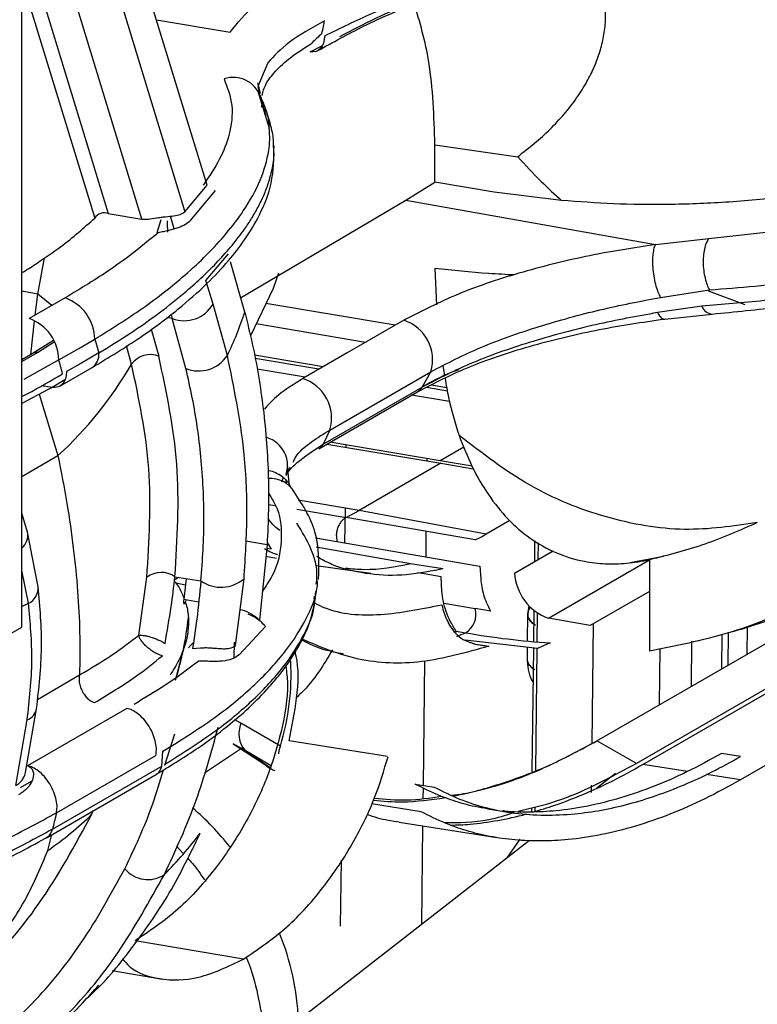
# Model space of a CAD drawing. Units: inches. Extents: x 5 to 301, y 5 to 193.
# Drawn here: x 62 to 64, y 50 to 53 of the extents above; entities that cross this region are included whole.
import ezdxf

# ---------------------------------------------------------------- set-up
doc = ezdxf.new("R2010")
doc.units = ezdxf.units.IN
doc.header["$MEASUREMENT"] = 0

msp = doc.modelspace()

# ---------------------------------------------------------------- linework, layer by layer
at = {"color": 7, "linetype": 'Continuous', "lineweight": 25, "ltscale": 18}
for p, q in [((61.5389, 51.5391), (61.5393, 54.0322)), ((62.0608, 52.7834), (61.7179, 53.9052)), ((61.9182, 53.2499), (62.1261, 53.2149)), ((62.3514, 53.1596), (62.3862, 53.1775)), ((62.2319, 53.1283), (62.2044, 53.0621)), ((62.2319, 53.1284), (62.2319, 53.1283)), ((62.2029, 53.0721), (62.2106, 53.0426)), ((62.2371, 52.9433), (62.2038, 53.0503)), ((62.2044, 53.0621), (62.2098, 53.0422)), ((62.223, 52.996), (62.2122, 53.0329)), ((62.2393, 52.9561), (62.2273, 52.9953)), ((62.7029, 52.792), (62.7029, 52.8976)), ((62.7029, 52.8976), (62.9361, 52.8641)), ((62.6211, 52.7417), (62.7029, 52.792)), ((62.8699, 52.7644), (62.7029, 52.792)), ((63.06, 52.7406), (62.8699, 52.7644)), ((62.1556, 52.4662), (62.6211, 52.7417)), ((62.6211, 52.7417), (63.3242, 52.6167)), ((61.7826, 52.7038), (61.8774, 52.6881)), ((61.9305, 52.6861), (61.919, 52.6497)), ((61.9683, 52.6605), (61.9584, 52.6965)), ((62.0578, 52.5149), (62.1216, 52.5902)), ((62.1671, 52.4259), (62.1266, 52.568)), ((62.7031, 52.5494), (62.7072, 52.4472)), ((62.2618, 52.5361), (62.2469, 52.4927)), ((61.5838, 52.4771), (61.539, 52.485)), ((62.2469, 52.4927), (62.2264, 52.4496)), ((63.3383, 52.4678), (63.4762, 52.4888)), ((61.5771, 52.4178), (61.5838, 52.4771)), ((62.2264, 52.4496), (62.183, 52.3593)), ((63.4548, 52.4432), (63.3298, 52.4248)), ((61.5644, 52.3067), (61.5752, 52.4014)), ((61.9629, 52.4085), (61.9474, 52.4109)), ((61.9594, 52.4198), (61.9629, 52.4085)), ((63.3507, 52.4066), (63.4843, 52.4207)), ((61.9031, 52.3779), (61.9248, 52.3021)), ((61.6286, 52.3461), (61.5706, 52.3105)), ((61.7444, 52.3498), (61.7562, 52.3112)), ((61.8483, 52.2797), (61.8338, 52.3309)), ((61.5683, 52.309), (61.539, 52.2921)), ((61.6433, 52.2914), (61.5444, 52.2367)), ((62.3877, 52.2719), (62.1946, 52.3045)), ((61.6459, 52.2176), (61.7373, 52.2704)), ((62.7252, 52.2747), (62.7302, 52.2472)), ((62.6668, 52.2147), (62.6915, 52.2584)), ((61.6133, 52.2079), (61.539, 52.1692)), ((61.6241, 52.2142), (61.6133, 52.2079)), ((62.7363, 52.2129), (62.6925, 52.2203)), ((62.3756, 52.0413), (62.654, 52.202)), ((62.3985, 52.0545), (62.7197, 52.0003)), ((62.7179, 52.0071), (62.4073, 52.0596)), ((62.4516, 52.0521), (62.4516, 52.0456)), ((62.68, 52.0136), (62.6799, 52.007)), ((62.2935, 51.9385), (62.2878, 51.9906)), ((62.2878, 51.9904), (62.2894, 51.9901)), ((62.2905, 51.9809), (62.2947, 51.988)), ((62.8076, 51.9918), (62.7179, 52.0071)), ((62.7197, 52.0003), (62.8116, 51.9845)), ((62.2756, 51.9601), (62.2702, 51.947)), ((62.2371, 51.9102), (62.2336, 51.9107)), ((62.2337, 51.8843), (62.2532, 51.881)), ((62.4893, 51.8673), (62.3179, 51.8964)), ((62.4496, 51.874), (62.4485, 51.7762)), ((61.5551, 51.8066), (61.5389, 51.8602)), ((62.3139, 51.8707), (62.4525, 51.8473)), ((62.4525, 51.8473), (62.4893, 51.8673)), ((62.8166, 51.7843), (62.4525, 51.8473)), ((62.9138, 51.8393), (62.8472, 51.8008)), ((61.5852, 51.6523), (61.5551, 51.8066)), ((62.6777, 51.8084), (62.6769, 51.7368)), ((62.2301, 51.771), (62.2088, 51.5585)), ((62.23, 51.7776), (62.2412, 51.7584)), ((62.3681, 51.765), (62.6341, 51.7177)), ((62.427, 51.7799), (62.7913, 51.7171)), ((62.9839, 51.7825), (62.9832, 51.723)), ((62.994, 51.7293), (62.9946, 51.7764)), ((62.2269, 51.7384), (62.2567, 51.7328)), ((62.2411, 51.7584), (62.229, 51.76)), ((62.2412, 51.7584), (62.2411, 51.7584)), ((62.9275, 51.6909), (63.0357, 51.7534)), ((63.2528, 51.7212), (63.3467, 51.7384)), ((62.3685, 51.7123), (62.5219, 51.6909)), ((62.6341, 51.7177), (62.7248, 51.7037)), ((62.7913, 51.7171), (62.8297, 51.7108)), ((62.8297, 51.7108), (62.8318, 51.6744)), ((63.3072, 51.7284), (63.3072, 51.4711)), ((61.9809, 51.6788), (61.9695, 51.6712)), ((61.9706, 51.6804), (62.0435, 51.6689)), ((62.6723, 51.6889), (62.6546, 51.692)), ((62.6724, 51.6888), (62.6723, 51.6889)), ((62.7204, 51.6809), (62.6724, 51.6888)), ((62.7169, 51.7013), (62.717, 51.7013)), ((62.7228, 51.6404), (62.7204, 51.6809)), ((62.0019, 51.6755), (61.9952, 51.6169)), ((62.1413, 51.4868), (62.1651, 51.675)), ((62.3627, 51.6183), (62.3638, 51.6261)), ((63.3072, 51.6394), (63.1405, 51.5432)), ((62.0372, 51.6093), (61.9952, 51.6169)), ((61.9995, 51.6077), (62.003, 51.6155)), ((62.9678, 51.5992), (62.964, 51.5765)), ((62.8593, 51.584), (62.8164, 51.5911)), ((62.964, 51.5765), (62.963, 51.4994)), ((62.9815, 51.5853), (62.9805, 51.4978)), ((62.9912, 51.4969), (62.9922, 51.577)), ((57.6757, 49.3081), (61.5389, 51.5391)), ((62.2257, 51.5404), (62.1514, 51.461)), ((62.2088, 51.5585), (62.2088, 51.5585)), ((63.1405, 51.5432), (63.0225, 51.5638)), ((63.1486, 51.5479), (63.1446, 51.2109)), ((63.5825, 51.54), (63.5816, 51.4622)), ((62.7552, 51.5266), (62.764, 51.5252)), ((63.4905, 51.5128), (63.5033, 51.5163)), ((63.5111, 51.4215), (63.5122, 51.5187)), ((63.5291, 51.4319), (63.5302, 51.5236)), ((61.9761, 51.4032), (62.0025, 51.503)), ((62.1373, 51.4526), (62.1384, 51.4966)), ((62.9916, 51.4782), (62.7883, 51.5023)), ((63.0278, 51.4943), (62.9917, 51.4782)), ((63.0278, 51.4943), (63.0278, 51.4943)), ((63.1595, 51.2186), (63.648, 51.5006)), ((63.4257, 51.3722), (63.4272, 51.4988)), ((62.0203, 51.4785), (62.0428, 51.4801)), ((62.445, 51.4639), (62.445, 51.4639)), ((62.9628, 51.4816), (62.9624, 51.4503)), ((62.9802, 51.4795), (62.9761, 51.1312)), ((62.9869, 51.1354), (62.991, 51.4788)), ((62.9917, 51.4782), (62.9916, 51.4782)), ((63.3359, 51.3204), (63.3378, 51.4781)), ((62.4939, 51.4486), (62.5001, 51.4467)), ((62.6736, 51.4435), (62.6696, 51.0931)), ((63.759, 51.4365), (63.2705, 51.1545)), ((63.2884, 51.1517), (63.7768, 51.4337)), ((61.5828, 51.3352), (61.7018, 51.4039)), ((64.0525, 51.3904), (63.564, 51.1085)), ((61.549, 51.1291), (61.5807, 51.3089)), ((61.8352, 51.3095), (61.5552, 51.1479)), ((62.1565, 51.2678), (62.1392, 51.2778)), ((62.1679, 51.191), (62.1349, 51.2101)), ((62.1349, 51.2101), (62.2282, 51.149)), ((62.5697, 51.1743), (62.2919, 51.2181)), ((63.564, 51.1744), (63.5103, 51.1829)), ((61.5552, 51.1479), (61.5551, 51.1478)), ((61.6101, 50.9464), (61.9204, 51.1256)), ((62.2273, 51.1476), (62.2377, 51.1416)), ((63.2119, 51.1264), (63.1593, 51.0855)), ((61.5658, 51.1036), (61.5346, 51.0857)), ((62.6471, 51.0966), (62.7008, 51.0882)), ((62.6695, 51.0859), (62.6692, 51.0569)), ((63.1431, 51.0934), (63.1429, 51.0727)), ((62.6645, 51.0186), (62.5246, 51.0406)), ((61.7366, 51.0117), (61.7405, 51.0217)), ((62.8511, 51.0267), (62.905, 51.0182)), ((62.9748, 51.0295), (62.9747, 51.0178)), ((62.9855, 51.0183), (62.9857, 51.0326)), ((62.602, 50.9889), (62.8775, 50.9457)), ((61.6253, 50.9695), (61.6254, 50.9695)), ((61.6253, 50.9695), (61.6253, 50.9695)), ((62.6683, 50.9785), (62.6652, 50.7012)), ((62.9692, 50.9376), (61.5598, 49.8415)), ((62.4385, 50.882), (62.4364, 50.6962)), ((61.7933, 50.5714), (61.9358, 50.5471))]:
    msp.add_line(p, q, dxfattribs=at)
at = {"color": 8, "linetype": 'Continuous', "lineweight": 25, "ltscale": 18}
for p, q in [((61.67, 53.7837), (61.9986, 52.7084)), ((61.8774, 52.6881), (61.5549, 53.7432)), ((61.5392, 53.5001), (61.7826, 52.7038)), ((61.5392, 53.363), (61.7446, 52.6911)), ((62.2219, 52.998), (62.2199, 53.0103)), ((61.9986, 52.7084), (62.0608, 52.7834)), ((62.0153, 52.6849), (62.0843, 52.7686)), ((63.3242, 52.6167), (63.4748, 52.6337)), ((61.5838, 52.4771), (61.6034, 52.579)), ((62.0779, 52.449), (62.0578, 52.5149)), ((61.6234, 52.4453), (61.5838, 52.4771)), ((62.1182, 52.3039), (62.0779, 52.449)), ((62.5907, 52.389), (62.2269, 52.4505)), ((62.0012, 52.2674), (61.9629, 52.4085)), ((62.5073, 52.3409), (62.1992, 52.3929)), ((61.583, 52.3124), (61.6299, 52.3426)), ((61.539, 52.287), (61.583, 52.3124)), ((62.3759, 52.2651), (62.1964, 52.2954)), ((62.3372, 52.2427), (62.2021, 52.2654)), ((61.6603, 52.2351), (61.6241, 52.2142)), ((62.407, 52.0941), (62.6915, 52.2584)), ((61.6241, 52.2142), (61.5942, 52.2186)), ((62.3884, 52.054), (62.6668, 52.2147)), ((62.7379, 52.2039), (62.6789, 52.2139)), ((61.588, 52.1948), (61.6408, 52.022)), ((62.7444, 52.1744), (62.6372, 52.1924)), ((62.407, 52.0941), (62.3884, 52.054)), ((62.7848, 52.0458), (62.7179, 52.0071)), ((61.539, 51.9632), (61.6408, 52.022)), ((62.7197, 52.0003), (62.4893, 51.8673)), ((62.2843, 51.9423), (62.284, 51.9518)), ((62.8472, 51.8008), (62.4893, 51.8673)), ((62.3663, 51.7902), (62.427, 51.7799)), ((62.2301, 51.771), (62.1699, 51.7805)), ((63.0225, 51.5638), (63.3072, 51.7281)), ((61.5577, 51.6058), (61.5389, 51.6981)), ((61.8684, 51.5158), (61.8914, 51.6791)), ((61.9727, 51.6631), (61.9999, 51.6583)), ((62.3653, 51.618), (62.367, 51.6393)), ((62.728, 51.6066), (62.8164, 51.5911)), ((62.7626, 51.5275), (62.7889, 51.5229)), ((61.5221, 51.093), (61.5543, 51.2775)), ((62.2674, 51.2037), (62.1565, 51.2678)), ((61.9423, 51.1501), (61.9699, 51.238)), ((63.2705, 51.1545), (63.1595, 51.2186)), ((61.9337, 51.1475), (61.9367, 51.189)), ((62.1607, 51.1989), (62.0533, 51.1276)), ((62.2401, 51.1494), (62.1679, 51.191)), ((62.1679, 51.191), (62.2417, 51.1415)), ((61.6366, 51.0158), (61.9165, 51.1774)), ((63.4145, 51.1319), (63.2884, 51.1517)), ((61.6253, 50.9695), (61.9337, 51.1475)), ((63.564, 51.1085), (63.4677, 51.1236)), ((61.6124, 50.9096), (61.624, 50.9545)), ((61.9748, 50.9216), (61.9929, 50.9021)), ((62.1636, 50.6036), (61.8585, 50.655))]:
    msp.add_line(p, q, dxfattribs=at)
at = {"color": 7, "linetype": 'Continuous', "lineweight": 25, "ltscale": 18, "flags": 128}
for points in [[(62.392, 53.2039), (62.3913, 53.1934), (62.3892, 53.184), (62.3857, 53.1758), (62.3809, 53.1691), (62.3749, 53.1641), (62.3679, 53.1608), (62.36, 53.1593), (62.3514, 53.1596)], [(62.2219, 52.998), (62.2255, 52.9816), (62.2257, 52.9799)], [(61.6609, 52.4662), (61.6042, 52.4335), (61.5597, 52.4078)], [(62.615, 52.4031), (62.4558, 52.3111), (62.3305, 52.2388)], [(61.6433, 52.2914), (61.6999, 52.3241), (61.7444, 52.3498)], [(61.7562, 52.3112), (61.7051, 52.2817), (61.6648, 52.2585)], [(61.6648, 52.2585), (61.6641, 52.2479), (61.662, 52.2385), (61.6585, 52.2304), (61.6537, 52.2237), (61.6477, 52.2186), (61.6407, 52.2153), (61.6328, 52.2138), (61.6241, 52.2142)], [(62.263, 51.1821), (62.2645, 51.1915), (62.2674, 51.2037)], [(62.9417, 50.941), (62.9104, 50.8956), (62.9058, 50.8884)]]:
    msp.add_lwpolyline(points, dxfattribs=at)
at = {"color": 8, "linetype": 'Continuous', "lineweight": 25, "ltscale": 18, "flags": 128}
for points in [[(61.9506, 52.6513), (61.9498, 52.6767), (61.9494, 52.6836)], [(63.5774, 52.4472), (63.4762, 52.4839), (63.4737, 52.4849)], [(61.5389, 51.5972), (61.5449, 51.5999), (61.5577, 51.6058)]]:
    msp.add_lwpolyline(points, dxfattribs=at)
at = {"color": 7, "linetype": 'Continuous', "lineweight": 25, "ltscale": 324}
for centre, radius, start, end in [((62.7278, 52.8179), 0.5217, 131.1373, 135.4735), ((62.1339, 53.0039), 0.0836, 20.3287, 107.4329), ((61.7713, 52.6745), 0.0314, 68.9278, 148.2775), ((61.5181, 52.2898), 0.1252, 0.7482, 70.5817), ((61.2286, 52.7312), 0.9869, 334.3477, 341.9795), ((61.901, 52.2417), 0.0649, 68.3991, 144.2155), ((62.3605, 52.0693), 0.0318, 298.2641, 331.2042), ((62.2388, 51.8779), 0.0798, 31.1771, 93.7233), ((62.4271, 52.5442), 0.8539, 297.1389, 299.4745), ((63.0706, 51.6988), 0.1433, 183.1428, 250.4047), ((62.9958, 51.5756), 0.0314, 141.4698, 241.966), ((62.7586, 51.5747), 0.06, 300.3091, 15.8621), ((63.1642, 53.6494), 2.1593, 259.9917, 266.3788), ((61.61, 51.405), 0.6876, 342.98, 3.1873), ((62.9995, 51.453), 0.0372, 184.1384, 237.5125), ((62.2237, 51.2386), 0.0733, 156.517, 220.4967), ((61.1383, 51.6388), 1.131, 315.1956, 323.0344)]:
    msp.add_arc(centre, radius, start, end, dxfattribs=at)
at = {"color": 8, "linetype": 'Continuous', "lineweight": 25, "ltscale": 324}
for centre, radius, start, end in [((61.6193, 52.3482), 0.1251, 0.7365, 70.5846), ((61.9968, 52.4958), 0.0937, 248.7677, 330.0126), ((63.4867, 52.4544), 0.0338, 199.3492, 265.9314), ((62.5793, 52.2916), 0.1171, 343.5012, 72.2195), ((61.713, 52.3064), 0.0435, 303.9984, 6.3576), ((62.0373, 52.3575), 0.0971, 248.2061, 326.4843), ((60.9184, 52.816), 1.0735, 312.2969, 330.0252), ((62.2948, 52.1274), 0.1171, 343.4947, 72.2218), ((62.6388, 52.2302), 0.032, 298.5301, 331.1387), ((61.5057, 51.7982), 0.0501, 311.993, 9.677), ((61.9318, 51.6266), 0.0663, 54.1916, 127.6315), ((61.5363, 51.6498), 0.049, 295.9105, 2.9584), ((62.1004, 51.7504), 0.0994, 235.1185, 310.6182), ((61.1291, 51.6554), 0.8837, 342.4541, 354.156), ((62.4395, 52.3102), 0.8614, 292.1599, 293.9286), ((61.5384, 51.3176), 0.0432, 291.6371, 348.424), ((61.0511, 51.7197), 0.9855, 304.7143, 314.0738), ((61.4977, 50.4226), 0.8007, 38.4205, 49.2794), ((61.8941, 50.9114), 0.0838, 219.5053, 303.8005), ((61.5769, 50.3983), 0.7424, 2.5745, 22.0001)]:
    msp.add_arc(centre, radius, start, end, dxfattribs=at)
at = {"color": 7, "linetype": 'Continuous', "lineweight": 25, "ltscale": 18}
for points, knots in [([(63.095, 53.4314), (63.0482, 53.4238), (62.9542, 53.4086), (62.8107, 53.3712), (62.6656, 53.3242), (62.5223, 53.2679), (62.4356, 53.2253), (62.392, 53.2039)], [0, 0, 0, 0, 0.182924, 0.367532, 0.554096, 0.775921, 1, 1, 1, 1]), ([(62.3732, 53.163), (62.4151, 53.1861), (62.5051, 53.2357), (62.6398, 53.2945), (62.7661, 53.3408), (62.8737, 53.3741), (62.99, 53.4038), (63.0679, 53.4167), (63.1078, 53.4233)], [0, 0, 0, 0, 0.20557, 0.440908, 0.569927, 0.706188, 0.849603, 1, 1, 1, 1]), ([(62.4349, 53.2025), (62.4685, 53.2205), (62.5626, 53.2708), (62.734, 53.3365), (62.9034, 53.39), (62.9952, 53.4066), (63.0259, 53.4122)], [0, 0, 0, 0, 0.202689, 0.568449, 0.855903, 1, 1, 1, 1]), ([(62.1261, 53.2149), (62.1465, 53.2407), (62.1865, 53.2915), (62.27, 53.342), (62.3109, 53.3667)], [0, 0, 0, 0, 0.5093796, 1, 1, 1, 1]), ([(62.7029, 52.8976), (62.7003, 52.9777), (62.6957, 53.1225), (62.6602, 53.2436), (62.6444, 53.2977)], [0, 0, 0, 0, 0.553326, 1, 1, 1, 1]), ([(62.3921, 53.2472), (62.3562, 53.2268), (62.2843, 53.1859), (62.2494, 53.1476), (62.2319, 53.1284)], [0, 0, 0, 0, 0.499764, 1, 1, 1, 1]), ([(62.3847, 53.2108), (62.386, 53.2176), (62.3885, 53.2299), (62.391, 53.2419), (62.3921, 53.2472)], [0, 0, 0, 0, 0.562105, 1, 1, 1, 1]), ([(62.2156, 53.0367), (62.2185, 53.0473), (62.2242, 53.0686), (62.2518, 53.1048), (62.2935, 53.1436), (62.3351, 53.1703), (62.3559, 53.1837)], [0, 0, 0, 0, 0.250087, 0.50012, 0.749597, 1, 1, 1, 1]), ([(62.1088, 53.0836), (62.1181, 53.059), (62.1367, 53.0096), (62.1274, 52.9319), (62.0994, 52.8566), (62.0667, 52.8082), (62.0503, 52.7841)], [0, 0, 0, 0, 0.279987, 0.559967, 0.779991, 1, 1, 1, 1]), ([(62.2359, 52.9455), (62.2358, 52.9504), (62.2352, 52.97), (62.2271, 52.9992), (62.2168, 53.0227), (62.2122, 53.0329)], [0, 0, 0, 0, 0.159634, 0.632906, 1, 1, 1, 1]), ([(62.2138, 53.0032), (62.2145, 53.0045), (62.2161, 53.0075), (62.2157, 53.0108), (62.2156, 53.0127)], [0, 0, 0, 0, 0.444385, 1, 1, 1, 1]), ([(62.2482, 52.8921), (62.2481, 52.9056), (62.2478, 52.9277), (62.2409, 52.948), (62.2383, 52.9558)], [0, 0, 0, 0, 0.613599, 1, 1, 1, 1]), ([(64.4095, 52.9333), (64.3513, 52.9111), (64.2384, 52.8681), (64.0552, 52.8167), (63.8738, 52.7775), (63.6932, 52.7499), (63.5215, 52.734), (63.3583, 52.7281), (63.2041, 52.7301), (63.1082, 52.7371), (63.06, 52.7406)], [0, 0, 0, 0, 0.12867, 0.249835, 0.376569, 0.499776, 0.626214, 0.749843, 0.874278, 1, 1, 1, 1]), ([(61.7373, 52.2704), (61.7837, 52.2984), (61.8723, 52.352), (61.9779, 52.4315), (62.0596, 52.5037), (62.1208, 52.5689), (62.1699, 52.6319), (62.2134, 52.7046), (62.2487, 52.7949), (62.2493, 52.8598), (62.2496, 52.8949)], [0, 0, 0, 0, 0.146703, 0.280054, 0.399908, 0.506262, 0.601112, 0.710813, 0.843758, 1, 1, 1, 1]), ([(62.9361, 52.8641), (62.9577, 52.8405), (62.9969, 52.7977), (63.0405, 52.7583), (63.06, 52.7406)], [0, 0, 0, 0, 0.5529428, 1, 1, 1, 1]), ([(63.4762, 52.4888), (63.5618, 52.4957), (63.7336, 52.5097), (64.0059, 52.5576), (64.2595, 52.6223), (64.4843, 52.698), (64.6777, 52.7781), (64.7885, 52.8375), (64.8438, 52.8672)], [0, 0, 0, 0, 0.1850193, 0.3713384, 0.5581392, 0.7054793, 0.8527853, 1, 1, 1, 1]), ([(64.8517, 52.832), (64.8042, 52.8058), (64.7092, 52.7535), (64.5448, 52.6816), (64.3691, 52.617), (64.185, 52.5616), (63.9978, 52.5162), (63.8116, 52.4815), (63.6292, 52.4567), (63.5128, 52.4477), (63.4548, 52.4432)], [0, 0, 0, 0, 0.125532, 0.251058, 0.376772, 0.502136, 0.627233, 0.752119, 0.876393, 1, 1, 1, 1]), ([(63.4843, 52.4207), (63.5479, 52.427), (63.6681, 52.4389), (63.8455, 52.467), (64.0222, 52.5029), (64.1864, 52.5445), (64.3249, 52.5867), (64.4105, 52.6161), (64.4677, 52.6371), (64.5275, 52.6601), (64.6129, 52.6957), (64.7243, 52.7469), (64.7978, 52.7876), (64.8384, 52.81)], [0, 0, 0, 0, 0.140499, 0.265272, 0.374242, 0.507596, 0.604928, 0.666089, 0.692688, 0.730884, 0.799857, 0.889521, 1, 1, 1, 1]), ([(61.9183, 52.6915), (61.9226, 52.6922), (61.9312, 52.6936), (61.9484, 52.6953), (61.9674, 52.6972), (61.9862, 52.7009), (61.9945, 52.7059), (61.9986, 52.7084)], [0, 0, 0, 0, 0.124931, 0.250161, 0.500247, 0.749867, 1, 1, 1, 1]), ([(61.539, 52.537), (61.5405, 52.5379), (61.5559, 52.547), (61.5932, 52.5713), (61.6668, 52.6218), (61.7142, 52.664), (61.7446, 52.6911)], [0, 0, 0, 0, 0.0170424, 0.1804307, 0.475522, 1, 1, 1, 1]), ([(61.8774, 52.6881), (61.8831, 52.688), (61.8946, 52.6877), (61.9104, 52.6903), (61.9183, 52.6915)], [0, 0, 0, 0, 0.500714, 1, 1, 1, 1]), ([(62.0153, 52.6848), (62.0105, 52.6807), (62.0009, 52.6723), (61.9798, 52.6633), (61.9582, 52.6571), (61.9386, 52.6529), (61.9283, 52.6509), (61.9236, 52.6499)], [0, 0, 0, 0, 0.249098, 0.499586, 0.749713, 0.883672, 1, 1, 1, 1]), ([(61.9236, 52.6499), (61.8812, 52.6152), (61.8055, 52.5533), (61.7051, 52.4928), (61.6609, 52.4662)], [0, 0, 0, 0, 0.559951, 1, 1, 1, 1]), ([(63.3242, 52.6167), (63.2627, 52.6072), (63.14, 52.5881), (62.9508, 52.5415), (62.7652, 52.4805), (62.6651, 52.4289), (62.615, 52.4031)], [0, 0, 0, 0, 0.250469, 0.500397, 0.750349, 1, 1, 1, 1]), ([(62.9271, 52.5308), (62.9028, 52.532), (62.8244, 52.536), (62.7527, 52.5439), (62.7031, 52.5494)], [0, 0, 0, 0, 0.309207, 1, 1, 1, 1]), ([(62.6915, 52.2584), (62.7367, 52.2818), (62.8277, 52.329), (62.997, 52.3878), (63.1698, 52.4352), (63.2818, 52.4569), (63.3383, 52.4678)], [0, 0, 0, 0, 0.244811, 0.492764, 0.744444, 1, 1, 1, 1]), ([(62.1671, 52.4259), (62.1745, 52.3963), (62.1892, 52.3375), (62.2064, 52.2467), (62.2199, 52.1533), (62.2292, 52.0585), (62.2342, 51.9632), (62.2346, 51.8682), (62.2316, 51.8039), (62.2301, 51.771)], [0, 0, 0, 0, 0.143337, 0.285073, 0.427512, 0.575979, 0.717017, 0.855384, 1, 1, 1, 1]), ([(62.654, 52.202), (62.7022, 52.2268), (62.7993, 52.2766), (62.9813, 52.3355), (63.1673, 52.3801), (63.2881, 52.3978), (63.3487, 52.4066)], [0, 0, 0, 0, 0.246445, 0.495291, 0.746706, 1, 1, 1, 1]), ([(63.3298, 52.4248), (63.2721, 52.4143), (63.1575, 52.3935), (62.9804, 52.3463), (62.8064, 52.2869), (62.7131, 52.2387), (62.6668, 52.2147)], [0, 0, 0, 0, 0.255311, 0.507324, 0.755263, 1, 1, 1, 1]), ([(61.654, 52.2522), (61.652, 52.2596), (61.6486, 52.2727), (61.6449, 52.2857), (61.6433, 52.2914)], [0, 0, 0, 0, 0.55999, 1, 1, 1, 1]), ([(62.1651, 51.675), (62.1689, 51.7357), (62.1767, 51.8569), (62.1664, 52.0699), (62.1365, 52.2152), (62.1182, 52.3039)], [0, 0, 0, 0, 0.28043, 0.560528, 1, 1, 1, 1]), ([(62.6673, 52.2158), (62.6931, 52.2302), (62.7247, 52.2478), (62.7636, 52.2622), (62.7709, 52.2649)], [0, 0, 0, 0, 0.814388, 1, 1, 1, 1]), ([(61.539, 52.1883), (61.544, 52.1908), (61.5847, 52.2115), (61.6216, 52.2332), (61.654, 52.2522)], [0, 0, 0, 0, 0.122077, 1, 1, 1, 1]), ([(62.3305, 52.2388), (62.306, 52.2235), (62.2604, 52.1949), (62.2344, 52.1662), (62.2224, 52.153)], [0, 0, 0, 0, 0.536632, 1, 1, 1, 1]), ([(62.7316, 52.239), (62.7346, 52.2211), (62.7439, 52.1645), (62.76, 52.1135), (62.771, 52.0786)], [0, 0, 0, 0, 0.3142541, 1, 1, 1, 1]), ([(64.3772, 52.2107), (64.3345, 52.1446), (64.2491, 52.0126), (64.0952, 51.8474), (63.9239, 51.7078), (63.7343, 51.598), (63.5297, 51.5153), (63.3813, 51.4858), (63.3072, 51.4711)], [0, 0, 0, 0, 0.166642, 0.333366, 0.499999, 0.666644, 0.833364, 1, 1, 1, 1]), ([(59.4517, 36.1558), (59.6554, 36.2723), (60.2101, 36.5895), (61.1125, 37.1084), (62.1529, 37.7105), (63.173, 38.306), (64.1638, 38.892), (65.0426, 39.4131), (65.8174, 39.863), (66.4934, 40.2462), (67.0479, 40.5438), (67.4709, 40.7743), (67.7553, 40.9414), (68.0063, 41.1035), (68.2195, 41.2561), (68.3757, 41.3799), (68.4844, 41.473), (68.5608, 41.5417), (68.6453, 41.6214), (68.7505, 41.7273), (68.8815, 41.8719), (69.0245, 42.0507), (69.1621, 42.2511), (69.2824, 42.4564), (69.3843, 42.6583), (69.4874, 42.8945), (69.5886, 43.1756), (69.6825, 43.5158), (69.7545, 43.8842), (69.8008, 44.2831), (69.8154, 44.7112), (69.7907, 45.1769), (69.7154, 45.6611), (69.5909, 46.1411), (69.462, 46.6076), (69.3278, 47.0696), (69.1879, 47.5343), (69.0438, 48.0021), (68.809, 48.755), (68.4887, 49.7993), (68.1486, 50.9514), (67.9137, 51.7218), (67.8153, 52.0459), (67.7962, 52.1086)], [0, 0, 0, 0, 0.0354297, 0.0964738, 0.1570432, 0.2167133, 0.2745231, 0.3302698, 0.3703015, 0.4091798, 0.4470747, 0.4649691, 0.481595, 0.4964076, 0.5093031, 0.5201563, 0.5253761, 0.5298938, 0.5347965, 0.5417454, 0.5507949, 0.5618994, 0.5731966, 0.5838771, 0.5939312, 0.60337, 0.6179711, 0.6330554, 0.6490711, 0.666003, 0.6838628, 0.7026909, 0.7238514, 0.7441511, 0.7637422, 0.7835076, 0.8034506, 0.8235722, 0.8438708, 0.9007038, 0.9582448, 0.9919247, 1, 1, 1, 1]), ([(63.6112, 51.8333), (63.5432, 51.8232), (63.4048, 51.8027), (63.1847, 51.8414), (62.9664, 51.9286), (62.8358, 52.0288), (62.771, 52.0786)], [0, 0, 0, 0, 0.242739, 0.494442, 0.749031, 1, 1, 1, 1]), ([(62.771, 52.0786), (62.7827, 52.0487), (62.8062, 51.9888), (62.8524, 51.9101), (62.9066, 51.8422), (62.97, 51.787), (63.0424, 51.7462), (63.114, 51.724), (63.1814, 51.7161), (63.2437, 51.7171), (63.2858, 51.7246), (63.3072, 51.7284)], [0, 0, 0, 0, 0.124943, 0.249899, 0.376302, 0.499773, 0.624753, 0.749951, 0.832815, 0.915213, 1, 1, 1, 1]), ([(62.2836, 51.9662), (62.2862, 51.9703), (62.2934, 51.9817), (62.3207, 52.0104), (62.3611, 52.0364), (62.3884, 52.054)], [0, 0, 0, 0, 0.156631, 0.431954, 1, 1, 1, 1]), ([(62.2326, 51.9797), (62.2331, 51.9797), (62.2406, 51.9794), (62.2542, 51.9745), (62.2722, 51.9648), (62.2864, 51.9504), (62.2947, 51.9384), (62.2968, 51.9311), (62.2971, 51.9301)], [0, 0, 0, 0, 0.019561, 0.251891, 0.4911, 0.730324, 0.962664, 1, 1, 1, 1]), ([(62.375, 51.6728), (62.3762, 51.7186), (62.3784, 51.81), (62.3273, 51.8879), (62.3019, 51.9268)], [0, 0, 0, 0, 0.501014, 1, 1, 1, 1]), ([(62.2336, 51.9165), (62.2427, 51.902), (62.2687, 51.8606), (62.2731, 51.782), (62.2599, 51.7035), (62.2259, 51.6535), (62.2161, 51.6392)], [0, 0, 0, 0, 0.184057, 0.523581, 0.863054, 1, 1, 1, 1]), ([(62.2658, 51.8106), (62.2607, 51.8144), (62.2483, 51.8239), (62.2386, 51.8373), (62.2329, 51.8452)], [0, 0, 0, 0, 0.409412, 1, 1, 1, 1]), ([(62.4525, 51.8473), (62.448, 51.8442), (62.441, 51.8395), (62.4337, 51.829), (62.4292, 51.8196), (62.4262, 51.8093), (62.4244, 51.7957), (62.4259, 51.7861), (62.427, 51.7799)], [0, 0, 0, 0, 0.238832, 0.367951, 0.499988, 0.632033, 0.761158, 1, 1, 1, 1]), ([(63.6112, 51.8333), (63.5626, 51.8117), (63.4654, 51.7683), (63.3599, 51.7417), (63.3072, 51.7284)], [0, 0, 0, 0, 0.4996793, 1, 1, 1, 1]), ([(62.717, 51.7013), (62.6809, 51.6945), (62.6086, 51.6807), (62.5069, 51.6878), (62.4264, 51.706), (62.3842, 51.7296), (62.3702, 51.7374)], [0, 0, 0, 0, 0.285255, 0.572386, 0.858164, 1, 1, 1, 1]), ([(61.9425, 51.4925), (61.9486, 51.5269), (61.9595, 51.5884), (61.9672, 51.6523), (61.9706, 51.6804)], [0, 0, 0, 0, 0.559993, 1, 1, 1, 1]), ([(62.7248, 51.7037), (62.724, 51.7034), (62.7215, 51.7026), (62.7187, 51.7018), (62.7169, 51.7013)], [0, 0, 0, 0, 0.338025, 1, 1, 1, 1]), ([(61.5807, 51.3089), (61.5872, 51.3666), (61.6002, 51.4821), (61.5902, 51.5955), (61.5852, 51.6523)], [0, 0, 0, 0, 0.499365, 1, 1, 1, 1]), ([(61.9706, 51.6662), (61.9709, 51.6659), (61.9793, 51.6559), (61.988, 51.6404), (61.9938, 51.6242), (61.9955, 51.6193)], [0, 0, 0, 0, 0.017892, 0.700464, 1, 1, 1, 1]), ([(62.0435, 51.6689), (62.04, 51.6328), (62.0338, 51.5682), (62.0244, 51.5059), (62.0203, 51.4785)], [0, 0, 0, 0, 0.55998, 1, 1, 1, 1]), ([(62.8318, 51.6744), (62.8336, 51.6596), (62.8372, 51.6299), (62.8519, 51.5993), (62.8593, 51.584)], [0, 0, 0, 0, 0.500017, 1, 1, 1, 1]), ([(62.764, 51.5252), (62.7581, 51.5346), (62.7467, 51.5529), (62.7341, 51.5824), (62.7256, 51.612), (62.7237, 51.6308), (62.7228, 51.6404)], [0, 0, 0, 0, 0.253995, 0.497751, 0.74266, 1, 1, 1, 1]), ([(63.5344, 51.5247), (63.5421, 51.5268), (63.6118, 51.5454), (63.7127, 51.5829), (63.8027, 51.6247), (63.8344, 51.6394)], [0, 0, 0, 0, 0.074505, 0.673922, 1, 1, 1, 1]), ([(61.9244, 51.1279), (61.9625, 51.1512), (62.0332, 51.1944), (62.1155, 51.2562), (62.1822, 51.3136), (62.2299, 51.3622), (62.2653, 51.4041), (62.2944, 51.4433), (62.3244, 51.4919), (62.3534, 51.5533), (62.3621, 51.5975), (62.3666, 51.6206)], [0, 0, 0, 0, 0.149107, 0.277047, 0.38365, 0.503302, 0.574635, 0.638918, 0.734331, 0.860908, 1, 1, 1, 1]), ([(61.9398, 51.1511), (61.9871, 51.1807), (62.0834, 51.2411), (62.1941, 51.3341), (62.2805, 51.4271), (62.3358, 51.5163), (62.363, 51.5805), (62.3649, 51.6124), (62.3653, 51.618)], [0, 0, 0, 0, 0.189821, 0.386211, 0.576313, 0.772514, 0.960142, 1, 1, 1, 1]), ([(61.9952, 51.6169), (61.9949, 51.6141), (61.9943, 51.6087), (61.995, 51.6049), (61.9967, 51.6039), (61.9985, 51.6064), (61.9995, 51.6077)], [0, 0, 0, 0, 0.249741, 0.499843, 0.75005, 1, 1, 1, 1]), ([(61.9997, 51.6081), (62.0004, 51.6062), (62.0058, 51.5924), (62.0071, 51.5779), (62.0082, 51.5655)], [0, 0, 0, 0, 0.142522, 1, 1, 1, 1]), ([(62.3632, 51.6068), (62.3721, 51.6024), (62.4278, 51.5754), (62.5488, 51.5667), (62.6647, 51.5902), (62.7227, 51.602)], [0, 0, 0, 0, 0.087503, 0.543834, 1, 1, 1, 1]), ([(62.7227, 51.602), (62.7231, 51.6), (62.7251, 51.5882), (62.7316, 51.5686), (62.7435, 51.5449), (62.7519, 51.5327), (62.7559, 51.5269)], [0, 0, 0, 0, 0.083678, 0.499501, 0.763219, 1, 1, 1, 1]), ([(62.2088, 51.5585), (62.1994, 51.566), (62.1805, 51.5812), (62.1618, 51.5861), (62.1524, 51.5886)], [0, 0, 0, 0, 0.493909, 1, 1, 1, 1]), ([(62.1759, 51.576), (62.1841, 51.5727), (62.1963, 51.5678), (62.2134, 51.5539), (62.2216, 51.5449), (62.2257, 51.5404)], [0, 0, 0, 0, 0.499178, 0.749613, 1, 1, 1, 1]), ([(62.9652, 51.5764), (62.9648, 51.5751), (62.9628, 51.5688), (62.9699, 51.557), (62.9806, 51.5487), (62.986, 51.5446)], [0, 0, 0, 0, 0.110203, 0.554995, 1, 1, 1, 1]), ([(62.0082, 51.5655), (62.0084, 51.5529), (62.0087, 51.5277), (61.9995, 51.4877), (61.9835, 51.4464), (61.9656, 51.4177), (61.9566, 51.4034)], [0, 0, 0, 0, 0.250008, 0.499999, 0.750008, 1, 1, 1, 1]), ([(61.8684, 51.5158), (61.8722, 51.516), (61.8781, 51.5164), (61.8899, 51.5142), (61.9003, 51.5116), (61.9112, 51.508), (61.9225, 51.5034), (61.9333, 51.4986), (61.9394, 51.4945), (61.9425, 51.4925)], [0, 0, 0, 0, 0.248679, 0.37848, 0.498648, 0.632289, 0.749918, 0.873138, 1, 1, 1, 1]), ([(61.9354, 51.4583), (61.9332, 51.4587), (61.9299, 51.4594), (61.9229, 51.4621), (61.9137, 51.4663), (61.902, 51.4739), (61.8912, 51.4829), (61.8821, 51.492), (61.8751, 51.5008), (61.8704, 51.5091), (61.869, 51.5135), (61.8684, 51.5158)], [0, 0, 0, 0, 0.08144, 0.12558, 0.249476, 0.374283, 0.499794, 0.62478, 0.750734, 0.87568, 1, 1, 1, 1]), ([(62.7559, 51.5269), (62.7624, 51.5201), (62.7755, 51.5065), (62.7961, 51.4976), (62.8089, 51.4935), (62.8179, 51.491), (62.8285, 51.4886), (62.8427, 51.4865), (62.8505, 51.4856), (62.8544, 51.4851)], [0, 0, 0, 0, 0.249335, 0.499459, 0.584391, 0.610091, 0.750059, 0.875244, 1, 1, 1, 1]), ([(62.022, 51.4943), (62.0193, 51.4918), (62.0144, 51.4873), (62.0098, 51.4823), (62.0078, 51.4801)], [0, 0, 0, 0, 0.5666928, 1, 1, 1, 1]), ([(62.0428, 51.4801), (62.0471, 51.4805), (62.0556, 51.4813), (62.0703, 51.4806), (62.0853, 51.4793), (62.0995, 51.4782), (62.1099, 51.4779), (62.1178, 51.4783), (62.129, 51.4794), (62.136, 51.4836), (62.1413, 51.4868)], [0, 0, 0, 0, 0.125733, 0.249949, 0.365501, 0.500074, 0.625297, 0.669654, 0.750674, 1, 1, 1, 1]), ([(62.3281, 51.5041), (62.332, 51.5016), (62.3666, 51.4792), (62.408, 51.4711), (62.4447, 51.464)], [0, 0, 0, 0, 0.111039, 1, 1, 1, 1]), ([(62.8544, 51.4851), (62.7909, 51.4672), (62.6639, 51.4315), (62.4843, 51.4391), (62.3803, 51.4829), (62.3284, 51.5048)], [0, 0, 0, 0, 0.3342705, 0.6682199, 1, 1, 1, 1]), ([(61.7435, 51.326), (61.7839, 51.3504), (61.8562, 51.394), (61.9112, 51.4387), (61.9354, 51.4583)], [0, 0, 0, 0, 0.55983, 1, 1, 1, 1]), ([(62.1514, 51.461), (62.1452, 51.4566), (62.1329, 51.4477), (62.1098, 51.4433), (62.0887, 51.4421), (62.0714, 51.4422), (62.0536, 51.4428), (62.0428, 51.4429), (62.0375, 51.443)], [0, 0, 0, 0, 0.249132, 0.498944, 0.63056, 0.750324, 0.875347, 1, 1, 1, 1]), ([(62.2919, 51.2181), (62.3001, 51.2584), (62.317, 51.3423), (62.3201, 51.4279), (62.3099, 51.4648), (62.3089, 51.4685)], [0, 0, 0, 0, 0.454601, 0.944887, 1, 1, 1, 1]), ([(62.0375, 51.443), (62.0069, 51.42), (61.9522, 51.3789), (61.885, 51.3388), (61.8554, 51.3212)], [0, 0, 0, 0, 0.5599216, 1, 1, 1, 1]), ([(62.283, 51.4286), (62.285, 51.4125), (62.2919, 51.3574), (62.2733, 51.2491), (62.2339, 51.1174), (62.1721, 50.9861), (62.0875, 50.8572), (61.9799, 50.7368), (61.8995, 50.6826), (61.8585, 50.655)], [0, 0, 0, 0, 0.064557, 0.220241, 0.360789, 0.501222, 0.657131, 0.82513, 1, 1, 1, 1]), ([(62.9624, 51.4503), (62.9631, 51.44), (62.9644, 51.419), (62.971, 51.3965), (62.9778, 51.3864), (62.9791, 51.3846)], [0, 0, 0, 0, 0.437681, 0.895803, 1, 1, 1, 1]), ([(62.9845, 51.4183), (62.9773, 51.4237), (62.9645, 51.4333), (62.964, 51.4452), (62.9638, 51.4503)], [0, 0, 0, 0, 0.5650738, 1, 1, 1, 1]), ([(61.7018, 51.4039), (61.7012, 51.4009), (61.6998, 51.3945), (61.7007, 51.3827), (61.704, 51.3695), (61.7101, 51.3561), (61.7182, 51.344), (61.7272, 51.3348), (61.7359, 51.3286), (61.7411, 51.3268), (61.7435, 51.326)], [0, 0, 0, 0, 0.109368, 0.231076, 0.362673, 0.499853, 0.637055, 0.768707, 0.890508, 1, 1, 1, 1]), ([(66.8719, 51.2816), (66.8795, 51.2566), (67.0048, 50.8444), (67.2405, 50.0574), (67.5744, 48.9362), (67.847, 48.0628), (68.0458, 47.4215), (68.1744, 47), (68.2972, 46.5869), (68.4132, 46.1821), (68.52, 45.7932), (68.6133, 45.426), (68.6679, 45.0765), (68.6886, 44.7428), (68.6817, 44.4223), (68.651, 44.1185), (68.6004, 43.8351), (68.5385, 43.5946), (68.4711, 43.3904), (68.3974, 43.2046), (68.3022, 43.0065), (68.1901, 42.8186), (68.0706, 42.6566), (67.9622, 42.5313), (67.8656, 42.4322), (67.7831, 42.3547), (67.7057, 42.2867), (67.6227, 42.2183), (67.4963, 42.1206), (67.3147, 41.9932), (67.0711, 41.8412), (66.7233, 41.6435), (66.2732, 41.4058), (65.7306, 41.1064), (65.1058, 40.7515), (64.4061, 40.3434), (63.642, 39.8907), (62.8853, 39.4426), (62.1094, 38.9869), (61.5846, 38.6834), (61.3097, 38.5243)], [0, 0, 0, 0, 0.004128, 0.068033, 0.129721, 0.188826, 0.212545, 0.235737, 0.258412, 0.280575, 0.302206, 0.32207, 0.340308, 0.358063, 0.37532, 0.392007, 0.408011, 0.423244, 0.434128, 0.445228, 0.458484, 0.473897, 0.486004, 0.497186, 0.506338, 0.51337, 0.519644, 0.526693, 0.534533, 0.551002, 0.570174, 0.590706, 0.629405, 0.669892, 0.711508, 0.768922, 0.82631, 0.882838, 0.938617, 1, 1, 1, 1]), ([(61.9407, 50.8418), (61.9724, 50.91), (62.0324, 51.0392), (62.0731, 51.1872), (62.0924, 51.2572)], [0, 0, 0, 0, 0.5275093, 1, 1, 1, 1]), ([(62.7495, 51.0653), (62.7525, 51.0656), (62.7991, 51.0702), (62.8924, 51.0977), (63.0266, 51.1466), (63.1156, 51.1947), (63.1595, 51.2186)], [0, 0, 0, 0, 0.022629, 0.355426, 0.68112, 1, 1, 1, 1]), ([(62.7548, 51.0628), (62.7958, 51.0716), (62.8818, 51.0903), (63.0179, 51.1423), (63.1123, 51.1932), (63.1595, 51.2186)], [0, 0, 0, 0, 0.312318, 0.656003, 1, 1, 1, 1]), ([(63.5103, 51.1829), (63.4781, 51.1651), (63.4147, 51.1302), (63.3196, 51.0888), (63.2261, 51.0562), (63.1335, 51.0332), (63.0487, 51.0204), (62.9711, 51.0169), (62.9212, 51.0175), (62.8961, 51.0211), (62.894, 51.0214)], [0, 0, 0, 0, 0.149458, 0.294426, 0.443954, 0.591835, 0.740629, 0.863154, 0.988466, 1, 1, 1, 1]), ([(62.1636, 50.6036), (62.2048, 50.6314), (62.2857, 50.6859), (62.394, 50.8071), (62.4766, 50.9336), (62.5363, 51.0575), (62.5594, 51.1351), (62.5708, 51.1736)], [0, 0, 0, 0, 0.231928, 0.454796, 0.661681, 0.8324, 1, 1, 1, 1]), ([(62.7008, 51.0882), (62.7244, 51.0763), (62.7708, 51.0529), (62.8469, 51.0287), (62.9267, 51.0134), (63.0106, 51.0077), (63.0925, 51.0112), (63.172, 51.0223), (63.2484, 51.0395), (63.3261, 51.0633), (63.4041, 51.0935), (63.4841, 51.1298), (63.537, 51.1594), (63.564, 51.1744)], [0, 0, 0, 0, 0.101199, 0.198995, 0.300915, 0.40137, 0.499869, 0.58299, 0.667457, 0.749993, 0.833287, 0.915043, 1, 1, 1, 1]), ([(63.2705, 51.1545), (63.1996, 51.1162), (63.0864, 51.055), (62.9779, 51.0288), (62.9373, 51.019)], [0, 0, 0, 0, 0.625832, 1, 1, 1, 1]), ([(62.9784, 51.018), (62.999, 51.024), (63.0465, 51.0378), (63.1218, 51.0675), (63.2052, 51.1051), (63.2603, 51.136), (63.2884, 51.1517)], [0, 0, 0, 0, 0.203557, 0.468859, 0.729357, 1, 1, 1, 1]), ([(61.5221, 51.093), (61.5259, 51.0954), (61.5335, 51.1001), (61.5418, 51.1101), (61.5474, 51.1201), (61.5486, 51.1265), (61.5491, 51.1291)], [0, 0, 0, 0, 0.274314, 0.548927, 0.823043, 1, 1, 1, 1]), ([(61.5551, 51.1478), (61.5585, 51.1464), (61.5654, 51.1436), (61.571, 51.1338), (61.5723, 51.1217), (61.5686, 51.1046), (61.5558, 51.0833), (61.5386, 51.0721), (61.53, 51.0665)], [0, 0, 0, 0, 0.12392, 0.249962, 0.369343, 0.500408, 0.750256, 1, 1, 1, 1]), ([(62.2372, 51.1431), (62.2401, 51.1409), (62.2446, 51.1376), (62.2498, 51.1356), (62.2516, 51.1349)], [0, 0, 0, 0, 0.644539, 1, 1, 1, 1]), ([(62.8512, 51.0274), (62.8451, 51.0282), (62.8165, 51.0319), (62.77, 51.0445), (62.708, 51.0657), (62.6687, 51.0856), (62.6471, 51.0966)], [0, 0, 0, 0, 0.082732, 0.385181, 0.66222, 1, 1, 1, 1]), ([(63.564, 51.1085), (63.5304, 51.09), (63.4643, 51.0535), (63.3653, 51.0105), (63.2678, 50.9765), (63.1713, 50.9525), (63.083, 50.9394), (63.0019, 50.9351), (62.9284, 50.9381), (62.8576, 50.948), (62.7923, 50.9641), (62.7278, 50.9865), (62.6869, 51.0072), (62.6645, 51.0186)], [0, 0, 0, 0, 0.100882, 0.1987072, 0.2996361, 0.3994389, 0.4998766, 0.5825798, 0.6671327, 0.7499866, 0.8324717, 0.9081167, 1, 1, 1, 1]), ([(62.5297, 51.0513), (62.5566, 51.0488), (62.6211, 51.0429), (62.6909, 51.0528), (62.7317, 51.0586)], [0, 0, 0, 0, 0.416113, 1, 1, 1, 1]), ([(62.5323, 51.0568), (62.5626, 51.054), (62.6236, 51.0485), (62.6886, 51.0577), (62.7214, 51.0623)], [0, 0, 0, 0, 0.495963, 1, 1, 1, 1]), ([(60.2363, 50.6177), (60.2955, 50.6233), (60.4139, 50.6345), (60.5982, 50.6627), (60.785, 50.6998), (60.9717, 50.7467), (61.1549, 50.8024), (61.3298, 50.8667), (61.4941, 50.9379), (61.589, 50.9898), (61.6365, 51.0158)], [0, 0, 0, 0, 0.123956, 0.248268, 0.373082, 0.497976, 0.623181, 0.7487, 0.874229, 1, 1, 1, 1]), ([(61.3291, 50.4936), (61.3549, 50.5138), (61.4505, 50.5887), (61.5951, 50.7528), (61.6892, 50.9249), (61.7366, 51.0117)], [0, 0, 0, 0, 0.155141, 0.574365, 1, 1, 1, 1]), ([(61.6366, 51.0158), (61.6345, 51.0071), (61.6308, 50.9916), (61.627, 50.9762), (61.6253, 50.9695)], [0, 0, 0, 0, 0.560009, 1, 1, 1, 1]), ([(62.5108, 51.0115), (62.5209, 51.008), (62.55, 50.9978), (62.5815, 50.9931), (62.6022, 50.99)], [0, 0, 0, 0, 0.346955, 1, 1, 1, 1]), ([(62.9248, 51.0155), (62.9013, 51.0081), (62.8329, 50.9866), (62.7703, 50.9873), (62.7291, 50.9878)], [0, 0, 0, 0, 0.343049, 1, 1, 1, 1]), ([(62.747, 50.9811), (62.7653, 50.9815), (62.8085, 50.9825), (62.88, 50.994), (62.9333, 51.0041), (62.9609, 51.0126), (62.9611, 51.0127)], [0, 0, 0, 0, 0.26524, 0.627866, 0.996334, 1, 1, 1, 1]), ([(61.6254, 50.9695), (61.5772, 50.9433), (61.4811, 50.8908), (61.3143, 50.8188), (61.1368, 50.754), (60.9511, 50.6981), (60.7621, 50.6512), (60.5734, 50.6143), (60.3878, 50.5864), (60.2687, 50.5753), (60.2093, 50.5697)], [0, 0, 0, 0, 0.125832, 0.251432, 0.376997, 0.502215, 0.627097, 0.751884, 0.876123, 1, 1, 1, 1]), ([(61.7223, 50.4931), (61.725, 50.4955), (61.7707, 50.5352), (61.8497, 50.6327), (61.9565, 50.7829), (62.0139, 50.9011), (62.0419, 50.9587)], [0, 0, 0, 0, 0.019872, 0.338917, 0.677924, 1, 1, 1, 1]), ([(60.2305, 50.544), (60.2964, 50.5513), (60.4211, 50.5652), (60.6049, 50.5963), (60.7892, 50.6355), (60.9626, 50.6809), (61.1121, 50.7277), (61.2248, 50.7677), (61.3343, 50.8106), (61.4702, 50.8698), (61.5624, 50.9204), (61.6153, 50.9494)], [0, 0, 0, 0, 0.140966, 0.266886, 0.377725, 0.515333, 0.618709, 0.687712, 0.75598, 0.859997, 1, 1, 1, 1]), ([(61.8223, 50.6043), (61.8286, 50.5972), (61.8558, 50.5659), (61.928, 50.543), (62.0375, 50.5431), (62.1209, 50.5831), (62.1636, 50.6036)], [0, 0, 0, 0, 0.08466, 0.369972, 0.678033, 1, 1, 1, 1]), ([(61.4819, 50.2852), (61.5118, 50.3078), (61.5914, 50.368), (61.684, 50.4492), (61.7408, 50.5132), (61.7559, 50.5302)], [0, 0, 0, 0, 0.305179, 0.814992, 1, 1, 1, 1])]:
    msp.add_open_spline(points, degree=3, knots=knots, dxfattribs=at)
at = {"color": 8, "linetype": 'Continuous', "lineweight": 25, "ltscale": 18}
for points, knots in [([(62.9361, 52.8641), (62.9522, 52.8767), (62.9839, 52.9013), (63.028, 52.941), (63.0676, 52.9837), (63.1027, 53.0286), (63.1309, 53.0731), (63.1526, 53.1167), (63.1683, 53.1591), (63.179, 53.203), (63.1845, 53.2469), (63.1836, 53.2926), (63.1784, 53.3225), (63.1758, 53.3378)], [0, 0, 0, 0, 0.10167, 0.199479, 0.301617, 0.402443, 0.500057, 0.584644, 0.667897, 0.750026, 0.835244, 0.915195, 1, 1, 1, 1]), ([(61.7444, 52.3498), (61.7903, 52.3785), (61.8848, 52.4377), (61.9861, 52.5179), (62.0623, 52.5885), (62.118, 52.6491), (62.1714, 52.72), (62.2146, 52.7989), (62.2333, 52.8651), (62.2387, 52.9136), (62.2369, 52.9344), (62.2359, 52.9455)], [0, 0, 0, 0, 0.142814, 0.294372, 0.386403, 0.484311, 0.588123, 0.734732, 0.881272, 0.936492, 1, 1, 1, 1]), ([(63.4748, 52.6337), (63.5646, 52.643), (63.7442, 52.6615), (63.9831, 52.7096), (64.1722, 52.7592), (64.3116, 52.8023), (64.4468, 52.8505), (64.5305, 52.8863), (64.5723, 52.9042)], [0, 0, 0, 0, 0.249958, 0.499739, 0.6248, 0.749879, 0.874948, 1, 1, 1, 1]), ([(61.7562, 52.3112), (61.7859, 52.3295), (61.8465, 52.3667), (61.9287, 52.4251), (61.996, 52.4788), (62.0501, 52.5273), (62.0932, 52.5703), (62.1328, 52.615), (62.1635, 52.6552), (62.1872, 52.6909), (62.2054, 52.7226), (62.2215, 52.7559), (62.2348, 52.7908), (62.2451, 52.8305), (62.251, 52.8648), (62.2488, 52.8859), (62.2482, 52.8921)], [0, 0, 0, 0, 0.09372, 0.191143, 0.292326, 0.360652, 0.432026, 0.506458, 0.583959, 0.634823, 0.689373, 0.747609, 0.809532, 0.875143, 0.963854, 1, 1, 1, 1]), ([(63.4748, 52.6337), (63.4726, 52.6305), (63.4681, 52.6238), (63.4629, 52.6084), (63.4593, 52.589), (63.4582, 52.5665), (63.4597, 52.5433), (63.4637, 52.5216), (63.4692, 52.5029), (63.4739, 52.4933), (63.4762, 52.4888)], [0, 0, 0, 0, 0.111873, 0.234284, 0.364881, 0.500004, 0.635117, 0.765725, 0.888132, 1, 1, 1, 1]), ([(63.3242, 52.6167), (63.3227, 52.6134), (63.3196, 52.6065), (63.3167, 52.5904), (63.3155, 52.57), (63.3167, 52.5463), (63.3201, 52.522), (63.3253, 52.4998), (63.3315, 52.4812), (63.3361, 52.4721), (63.3383, 52.4678)], [0, 0, 0, 0, 0.110655, 0.232747, 0.36386, 0.499995, 0.63613, 0.767256, 0.889342, 1, 1, 1, 1]), ([(63.3298, 52.4248), (63.3324, 52.4207), (63.3375, 52.4124), (63.3458, 52.4062), (63.3508, 52.4068), (63.3534, 52.4072)], [0, 0, 0, 0, 0.325864, 0.662953, 1, 1, 1, 1]), ([(61.583, 52.3124), (61.5798, 52.3126), (61.5741, 52.313), (61.5702, 52.3098), (61.5685, 52.3085)], [0, 0, 0, 0, 0.580751, 1, 1, 1, 1]), ([(61.9706, 51.6804), (61.977, 51.7872), (61.9896, 52.001), (61.9464, 52.2017), (61.9248, 52.3021)], [0, 0, 0, 0, 0.499796, 1, 1, 1, 1]), ([(61.8914, 51.6791), (61.8976, 51.7821), (61.9102, 51.9881), (61.8689, 52.1824), (61.8483, 52.2797)], [0, 0, 0, 0, 0.499653, 1, 1, 1, 1]), ([(62.0435, 51.6689), (62.0459, 51.6983), (62.0507, 51.7568), (62.0527, 51.8439), (62.0506, 51.9313), (62.0445, 52.0177), (62.0342, 52.1025), (62.0199, 52.1859), (62.0075, 52.2399), (62.0012, 52.2674)], [0, 0, 0, 0, 0.142837, 0.284552, 0.426638, 0.57332, 0.715421, 0.855484, 1, 1, 1, 1]), ([(62.3036, 52.0033), (62.3073, 52.0112), (62.3152, 52.0285), (62.3522, 52.0603), (62.3888, 52.0829), (62.407, 52.0941)], [0, 0, 0, 0, 0.301715, 0.653874, 1, 1, 1, 1]), ([(62.2835, 51.969), (62.2852, 51.9751), (62.2888, 51.9879), (62.2875, 52.0091), (62.2802, 52.0311), (62.2659, 52.0511), (62.2475, 52.0664), (62.2332, 52.0718), (62.2269, 52.0742)], [0, 0, 0, 0, 0.147091, 0.310509, 0.487006, 0.670831, 0.85466, 1, 1, 1, 1]), ([(61.6408, 52.022), (61.6497, 51.9769), (61.6671, 51.8885), (61.6851, 51.7611), (61.697, 51.6402), (61.7034, 51.5205), (61.7023, 51.4439), (61.7018, 51.4039)], [0, 0, 0, 0, 0.206047, 0.403799, 0.600872, 0.791861, 1, 1, 1, 1]), ([(62.3687, 51.6602), (62.3695, 51.6676), (62.3733, 51.7027), (62.3571, 51.7609), (62.3286, 51.8079), (62.3143, 51.8315)], [0, 0, 0, 0, 0.117415, 0.55563, 1, 1, 1, 1]), ([(62.2225, 51.7605), (62.2317, 51.7548), (62.2436, 51.7476), (62.2567, 51.7442), (62.2595, 51.7435)], [0, 0, 0, 0, 0.780888, 1, 1, 1, 1]), ([(62.4507, 51.7053), (62.4683, 51.7035), (62.5288, 51.6973), (62.5904, 51.7092), (62.6341, 51.7177)], [0, 0, 0, 0, 0.291919, 1, 1, 1, 1]), ([(61.9367, 51.189), (61.9863, 51.2199), (62.0855, 51.2817), (62.1995, 51.3773), (62.287, 51.4719), (62.3436, 51.5636), (62.3709, 51.6298), (62.3722, 51.6635), (62.3725, 51.6696)], [0, 0, 0, 0, 0.192336, 0.384309, 0.575749, 0.766817, 0.957321, 1, 1, 1, 1]), ([(61.5543, 51.2775), (61.5606, 51.3335), (61.573, 51.4442), (61.5628, 51.5524), (61.5577, 51.6058)], [0, 0, 0, 0, 0.506916, 1, 1, 1, 1]), ([(61.7018, 51.4039), (61.7328, 51.4224), (61.795, 51.4593), (61.8439, 51.4969), (61.8684, 51.5158)], [0, 0, 0, 0, 0.499528, 1, 1, 1, 1]), ([(62.4139, 51.4748), (62.3892, 51.4323), (62.3617, 51.3852), (62.3174, 51.3447), (62.3131, 51.3408)], [0, 0, 0, 0, 0.90249, 1, 1, 1, 1]), ([(61.9165, 51.1774), (61.9173, 51.1824), (61.919, 51.1932), (61.9167, 51.2133), (61.9099, 51.2359), (61.8983, 51.259), (61.8831, 51.2796), (61.8663, 51.2953), (61.8499, 51.3056), (61.8399, 51.3083), (61.8352, 51.3095)], [0, 0, 0, 0, 0.1092336, 0.2309353, 0.3626489, 0.500003, 0.6373603, 0.7690744, 0.8907738, 1, 1, 1, 1]), ([(61.6366, 51.0158), (61.6374, 51.0208), (61.6391, 51.0316), (61.6368, 51.0517), (61.63, 51.0743), (61.6183, 51.0974), (61.6031, 51.118), (61.5863, 51.1337), (61.5699, 51.144), (61.56, 51.1467), (61.5552, 51.1479)], [0, 0, 0, 0, 0.109235, 0.230944, 0.362656, 0.500026, 0.63738, 0.769087, 0.890782, 1, 1, 1, 1]), ([(61.8294, 50.8581), (61.8573, 50.9172), (61.8988, 51.0048), (61.9283, 51.1041), (61.938, 51.1365)], [0, 0, 0, 0, 0.673921, 1, 1, 1, 1]), ([(61.9184, 51.1247), (61.9189, 51.1249), (61.9232, 51.1267), (61.9289, 51.1341), (61.9321, 51.1431), (61.9337, 51.1475)], [0, 0, 0, 0, 0.058468, 0.53602, 1, 1, 1, 1]), ([(61.6082, 50.9459), (61.6093, 50.9464), (61.6143, 50.9483), (61.6206, 50.956), (61.6238, 50.9651), (61.6253, 50.9695)], [0, 0, 0, 0, 0.124317, 0.568444, 1, 1, 1, 1]), ([(61.3366, 50.5084), (61.345, 50.5153), (61.3938, 50.5553), (61.4674, 50.6439), (61.5539, 50.7702), (61.5933, 50.8641), (61.6124, 50.9096)], [0, 0, 0, 0, 0.065486, 0.377691, 0.698415, 1, 1, 1, 1]), ([(62.0055, 50.8884), (62.0105, 50.8833), (62.0281, 50.865), (62.043, 50.8425), (62.0536, 50.8264)], [0, 0, 0, 0, 0.28201, 1, 1, 1, 1]), ([(61.3864, 50.3164), (61.4446, 50.3646), (61.5611, 50.461), (61.7104, 50.642), (61.7898, 50.7862), (61.8294, 50.8581)], [0, 0, 0, 0, 0.333998, 0.668228, 1, 1, 1, 1]), ([(61.4821, 50.2851), (61.5404, 50.3324), (61.6597, 50.4295), (61.8145, 50.615), (61.8986, 50.7662), (61.9407, 50.8418)], [0, 0, 0, 0, 0.323017, 0.661373, 1, 1, 1, 1]), ([(62.1706, 50.6088), (62.1732, 50.6028), (62.1899, 50.5637), (62.2072, 50.4907), (62.2212, 50.4102), (62.2193, 50.3674), (62.2187, 50.3539)], [0, 0, 0, 0, 0.068884, 0.447588, 0.826295, 1, 1, 1, 1])]:
    msp.add_open_spline(points, degree=3, knots=knots, dxfattribs=at)

doc.saveas('drawing.dxf')
